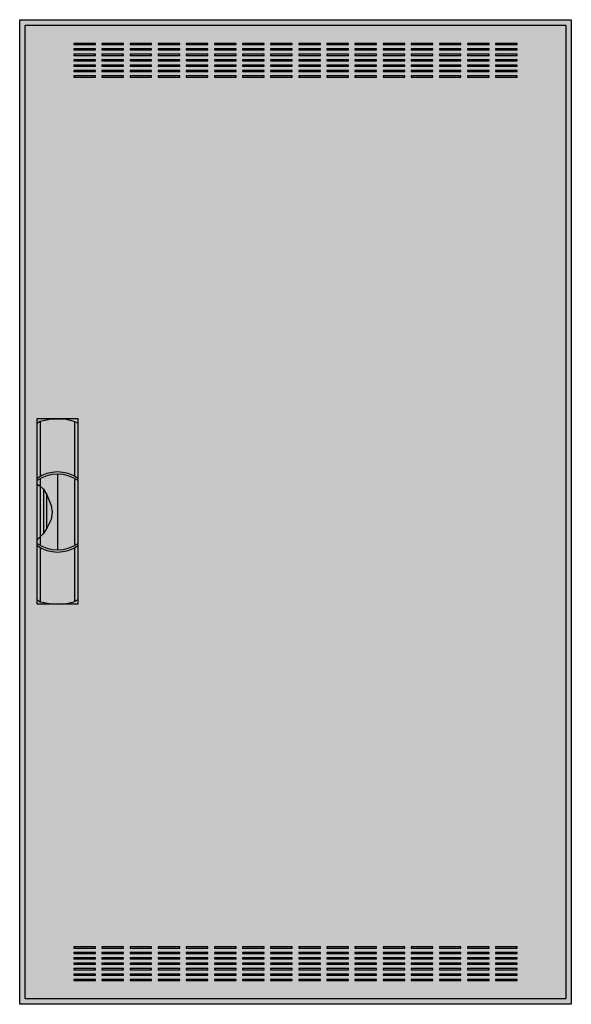
# Model space of a CAD drawing. Extents: x -50.5 to 0.5, y -0.5 to 90.5.
import ezdxf

# ---------------------------------------------------------------- set-up
doc = ezdxf.new("R2010")
doc.units = 0
doc.linetypes.add('L000000020000FFFFFF', pattern=[0])
doc.layers.get('0').update_dxf_attribs({"linetype": 'CONTINUOUS'})
doc.layers.add('3', color=7, linetype='CONTINUOUS')
doc.layers.add('47', color=7, linetype='CONTINUOUS')

# ---------------------------------------------------------------- blocks, each defined once
blk = doc.blocks.new('ctl26s')
at = {"layer": '3', "color": 7, "linetype": 'CONTINUOUS'}
for points in [[(0.5, 90.5), (0.5, -0.5), (-50.5, -0.5), (-50.5, 90.5)], [(0, 90), (0, 0), (-50, 0), (-50, 90)], [(-43.5, 88.2), (-43.5, 88.3), (-45.5, 88.3), (-45.5, 88.2)], [(-40.9, 88.2), (-40.9, 88.3), (-42.9, 88.3), (-42.9, 88.2)], [(-38.3, 88.2), (-38.3, 88.3), (-40.3, 88.3), (-40.3, 88.2)], [(-35.7, 88.2), (-35.7, 88.3), (-37.7, 88.3), (-37.7, 88.2)], [(-33.1, 88.2), (-33.1, 88.3), (-35.1, 88.3), (-35.1, 88.2)], [(-30.5, 88.2), (-30.5, 88.3), (-32.5, 88.3), (-32.5, 88.2)], [(-27.9, 88.2), (-27.9, 88.3), (-29.9, 88.3), (-29.9, 88.2)], [(-25.3, 88.2), (-25.3, 88.3), (-27.3, 88.3), (-27.3, 88.2)], [(-22.7, 88.2), (-22.7, 88.3), (-24.7, 88.3), (-24.7, 88.2)], [(-20.1, 88.2), (-20.1, 88.3), (-22.1, 88.3), (-22.1, 88.2)], [(-17.5, 88.2), (-17.5, 88.3), (-19.5, 88.3), (-19.5, 88.2)], [(-14.9, 88.2), (-14.9, 88.3), (-16.9, 88.3), (-16.9, 88.2)], [(-12.3, 88.2), (-12.3, 88.3), (-14.3, 88.3), (-14.3, 88.2)], [(-9.7, 88.2), (-9.7, 88.3), (-11.7, 88.3), (-11.7, 88.2)], [(-7.1, 88.2), (-7.1, 88.3), (-9.1, 88.3), (-9.1, 88.2)], [(-4.5, 88.2), (-4.5, 88.3), (-6.5, 88.3), (-6.5, 88.2)], [(-43.5, 87.7), (-43.5, 87.8), (-45.5, 87.8), (-45.5, 87.7)], [(-40.9, 87.7), (-40.9, 87.8), (-42.9, 87.8), (-42.9, 87.7)], [(-38.3, 87.7), (-38.3, 87.8), (-40.3, 87.8), (-40.3, 87.7)], [(-35.7, 87.7), (-35.7, 87.8), (-37.7, 87.8), (-37.7, 87.7)], [(-33.1, 87.7), (-33.1, 87.8), (-35.1, 87.8), (-35.1, 87.7)], [(-30.5, 87.7), (-30.5, 87.8), (-32.5, 87.8), (-32.5, 87.7)], [(-27.9, 87.7), (-27.9, 87.8), (-29.9, 87.8), (-29.9, 87.7)], [(-25.3, 87.7), (-25.3, 87.8), (-27.3, 87.8), (-27.3, 87.7)], [(-22.7, 87.7), (-22.7, 87.8), (-24.7, 87.8), (-24.7, 87.7)], [(-20.1, 87.7), (-20.1, 87.8), (-22.1, 87.8), (-22.1, 87.7)], [(-17.5, 87.7), (-17.5, 87.8), (-19.5, 87.8), (-19.5, 87.7)], [(-14.9, 87.7), (-14.9, 87.8), (-16.9, 87.8), (-16.9, 87.7)], [(-12.3, 87.7), (-12.3, 87.8), (-14.3, 87.8), (-14.3, 87.7)], [(-9.7, 87.7), (-9.7, 87.8), (-11.7, 87.8), (-11.7, 87.7)], [(-7.1, 87.7), (-7.1, 87.8), (-9.1, 87.8), (-9.1, 87.7)], [(-4.5, 87.7), (-4.5, 87.8), (-6.5, 87.8), (-6.5, 87.7)], [(-43.5, 87.2), (-43.5, 87.3), (-45.5, 87.3), (-45.5, 87.2)], [(-43.5, 86.7), (-43.5, 86.8), (-45.5, 86.8), (-45.5, 86.7)], [(-40.9, 87.2), (-40.9, 87.3), (-42.9, 87.3), (-42.9, 87.2)], [(-40.9, 86.7), (-40.9, 86.8), (-42.9, 86.8), (-42.9, 86.7)], [(-38.3, 87.2), (-38.3, 87.3), (-40.3, 87.3), (-40.3, 87.2)], [(-38.3, 86.7), (-38.3, 86.8), (-40.3, 86.8), (-40.3, 86.7)], [(-35.7, 87.2), (-35.7, 87.3), (-37.7, 87.3), (-37.7, 87.2)], [(-35.7, 86.7), (-35.7, 86.8), (-37.7, 86.8), (-37.7, 86.7)], [(-33.1, 87.2), (-33.1, 87.3), (-35.1, 87.3), (-35.1, 87.2)], [(-33.1, 86.7), (-33.1, 86.8), (-35.1, 86.8), (-35.1, 86.7)], [(-30.5, 87.2), (-30.5, 87.3), (-32.5, 87.3), (-32.5, 87.2)], [(-30.5, 86.7), (-30.5, 86.8), (-32.5, 86.8), (-32.5, 86.7)], [(-27.9, 87.2), (-27.9, 87.3), (-29.9, 87.3), (-29.9, 87.2)], [(-27.9, 86.7), (-27.9, 86.8), (-29.9, 86.8), (-29.9, 86.7)], [(-25.3, 87.2), (-25.3, 87.3), (-27.3, 87.3), (-27.3, 87.2)], [(-25.3, 86.7), (-25.3, 86.8), (-27.3, 86.8), (-27.3, 86.7)], [(-22.7, 87.2), (-22.7, 87.3), (-24.7, 87.3), (-24.7, 87.2)], [(-22.7, 86.7), (-22.7, 86.8), (-24.7, 86.8), (-24.7, 86.7)], [(-20.1, 87.2), (-20.1, 87.3), (-22.1, 87.3), (-22.1, 87.2)], [(-20.1, 86.7), (-20.1, 86.8), (-22.1, 86.8), (-22.1, 86.7)], [(-17.5, 87.2), (-17.5, 87.3), (-19.5, 87.3), (-19.5, 87.2)], [(-17.5, 86.7), (-17.5, 86.8), (-19.5, 86.8), (-19.5, 86.7)], [(-14.9, 87.2), (-14.9, 87.3), (-16.9, 87.3), (-16.9, 87.2)], [(-14.9, 86.7), (-14.9, 86.8), (-16.9, 86.8), (-16.9, 86.7)], [(-12.3, 87.2), (-12.3, 87.3), (-14.3, 87.3), (-14.3, 87.2)], [(-12.3, 86.7), (-12.3, 86.8), (-14.3, 86.8), (-14.3, 86.7)], [(-9.7, 87.2), (-9.7, 87.3), (-11.7, 87.3), (-11.7, 87.2)], [(-9.7, 86.7), (-9.7, 86.8), (-11.7, 86.8), (-11.7, 86.7)], [(-7.1, 87.2), (-7.1, 87.3), (-9.1, 87.3), (-9.1, 87.2)], [(-7.1, 86.7), (-7.1, 86.8), (-9.1, 86.8), (-9.1, 86.7)], [(-4.5, 87.2), (-4.5, 87.3), (-6.5, 87.3), (-6.5, 87.2)], [(-4.5, 86.7), (-4.5, 86.8), (-6.5, 86.8), (-6.5, 86.7)], [(-43.5, 86.2), (-43.5, 86.3), (-45.5, 86.3), (-45.5, 86.2)], [(-43.5, 85.7), (-43.5, 85.8), (-45.5, 85.8), (-45.5, 85.7)], [(-40.9, 86.2), (-40.9, 86.3), (-42.9, 86.3), (-42.9, 86.2)], [(-40.9, 85.7), (-40.9, 85.8), (-42.9, 85.8), (-42.9, 85.7)], [(-38.3, 86.2), (-38.3, 86.3), (-40.3, 86.3), (-40.3, 86.2)], [(-38.3, 85.7), (-38.3, 85.8), (-40.3, 85.8), (-40.3, 85.7)], [(-35.7, 86.2), (-35.7, 86.3), (-37.7, 86.3), (-37.7, 86.2)], [(-35.7, 85.7), (-35.7, 85.8), (-37.7, 85.8), (-37.7, 85.7)], [(-33.1, 86.2), (-33.1, 86.3), (-35.1, 86.3), (-35.1, 86.2)], [(-33.1, 85.7), (-33.1, 85.8), (-35.1, 85.8), (-35.1, 85.7)], [(-30.5, 86.2), (-30.5, 86.3), (-32.5, 86.3), (-32.5, 86.2)], [(-30.5, 85.7), (-30.5, 85.8), (-32.5, 85.8), (-32.5, 85.7)], [(-27.9, 86.2), (-27.9, 86.3), (-29.9, 86.3), (-29.9, 86.2)], [(-27.9, 85.7), (-27.9, 85.8), (-29.9, 85.8), (-29.9, 85.7)], [(-25.3, 86.2), (-25.3, 86.3), (-27.3, 86.3), (-27.3, 86.2)], [(-25.3, 85.7), (-25.3, 85.8), (-27.3, 85.8), (-27.3, 85.7)], [(-22.7, 86.2), (-22.7, 86.3), (-24.7, 86.3), (-24.7, 86.2)], [(-22.7, 85.7), (-22.7, 85.8), (-24.7, 85.8), (-24.7, 85.7)], [(-20.1, 86.2), (-20.1, 86.3), (-22.1, 86.3), (-22.1, 86.2)], [(-20.1, 85.7), (-20.1, 85.8), (-22.1, 85.8), (-22.1, 85.7)], [(-17.5, 86.2), (-17.5, 86.3), (-19.5, 86.3), (-19.5, 86.2)], [(-17.5, 85.7), (-17.5, 85.8), (-19.5, 85.8), (-19.5, 85.7)], [(-14.9, 86.2), (-14.9, 86.3), (-16.9, 86.3), (-16.9, 86.2)], [(-14.9, 85.7), (-14.9, 85.8), (-16.9, 85.8), (-16.9, 85.7)], [(-12.3, 86.2), (-12.3, 86.3), (-14.3, 86.3), (-14.3, 86.2)], [(-12.3, 85.7), (-12.3, 85.8), (-14.3, 85.8), (-14.3, 85.7)], [(-9.7, 86.2), (-9.7, 86.3), (-11.7, 86.3), (-11.7, 86.2)], [(-9.7, 85.7), (-9.7, 85.8), (-11.7, 85.8), (-11.7, 85.7)], [(-7.1, 86.2), (-7.1, 86.3), (-9.1, 86.3), (-9.1, 86.2)], [(-7.1, 85.7), (-7.1, 85.8), (-9.1, 85.8), (-9.1, 85.7)], [(-4.5, 86.2), (-4.5, 86.3), (-6.5, 86.3), (-6.5, 86.2)], [(-4.5, 85.7), (-4.5, 85.8), (-6.5, 85.8), (-6.5, 85.7)], [(-43.5, 85.2), (-43.5, 85.3), (-45.5, 85.3), (-45.5, 85.2)], [(-40.9, 85.2), (-40.9, 85.3), (-42.9, 85.3), (-42.9, 85.2)], [(-38.3, 85.2), (-38.3, 85.3), (-40.3, 85.3), (-40.3, 85.2)], [(-35.7, 85.2), (-35.7, 85.3), (-37.7, 85.3), (-37.7, 85.2)], [(-33.1, 85.2), (-33.1, 85.3), (-35.1, 85.3), (-35.1, 85.2)], [(-30.5, 85.2), (-30.5, 85.3), (-32.5, 85.3), (-32.5, 85.2)], [(-27.9, 85.2), (-27.9, 85.3), (-29.9, 85.3), (-29.9, 85.2)], [(-25.3, 85.2), (-25.3, 85.3), (-27.3, 85.3), (-27.3, 85.2)], [(-22.7, 85.2), (-22.7, 85.3), (-24.7, 85.3), (-24.7, 85.2)], [(-20.1, 85.2), (-20.1, 85.3), (-22.1, 85.3), (-22.1, 85.2)], [(-17.5, 85.2), (-17.5, 85.3), (-19.5, 85.3), (-19.5, 85.2)], [(-14.9, 85.2), (-14.9, 85.3), (-16.9, 85.3), (-16.9, 85.2)], [(-12.3, 85.2), (-12.3, 85.3), (-14.3, 85.3), (-14.3, 85.2)], [(-9.7, 85.2), (-9.7, 85.3), (-11.7, 85.3), (-11.7, 85.2)], [(-7.1, 85.2), (-7.1, 85.3), (-9.1, 85.3), (-9.1, 85.2)], [(-4.5, 85.2), (-4.5, 85.3), (-6.5, 85.3), (-6.5, 85.2)], [(-43.5, 4.7), (-43.5, 4.8), (-45.5, 4.8), (-45.5, 4.7)], [(-40.9, 4.7), (-40.9, 4.8), (-42.9, 4.8), (-42.9, 4.7)], [(-38.3, 4.7), (-38.3, 4.8), (-40.3, 4.8), (-40.3, 4.7)], [(-35.7, 4.7), (-35.7, 4.8), (-37.7, 4.8), (-37.7, 4.7)], [(-33.1, 4.7), (-33.1, 4.8), (-35.1, 4.8), (-35.1, 4.7)], [(-30.5, 4.7), (-30.5, 4.8), (-32.5, 4.8), (-32.5, 4.7)], [(-27.9, 4.7), (-27.9, 4.8), (-29.9, 4.8), (-29.9, 4.7)], [(-25.3, 4.7), (-25.3, 4.8), (-27.3, 4.8), (-27.3, 4.7)], [(-22.7, 4.7), (-22.7, 4.8), (-24.7, 4.8), (-24.7, 4.7)], [(-20.1, 4.7), (-20.1, 4.8), (-22.1, 4.8), (-22.1, 4.7)], [(-17.5, 4.7), (-17.5, 4.8), (-19.5, 4.8), (-19.5, 4.7)], [(-14.9, 4.7), (-14.9, 4.8), (-16.9, 4.8), (-16.9, 4.7)], [(-12.3, 4.7), (-12.3, 4.8), (-14.3, 4.8), (-14.3, 4.7)], [(-9.7, 4.7), (-9.7, 4.8), (-11.7, 4.8), (-11.7, 4.7)], [(-7.1, 4.7), (-7.1, 4.8), (-9.1, 4.8), (-9.1, 4.7)], [(-4.5, 4.7), (-4.5, 4.8), (-6.5, 4.8), (-6.5, 4.7)], [(-43.5, 4.2), (-43.5, 4.3), (-45.5, 4.3), (-45.5, 4.2)], [(-43.5, 3.7), (-43.5, 3.8), (-45.5, 3.8), (-45.5, 3.7)], [(-40.9, 4.2), (-40.9, 4.3), (-42.9, 4.3), (-42.9, 4.2)], [(-40.9, 3.7), (-40.9, 3.8), (-42.9, 3.8), (-42.9, 3.7)], [(-38.3, 4.2), (-38.3, 4.3), (-40.3, 4.3), (-40.3, 4.2)], [(-38.3, 3.7), (-38.3, 3.8), (-40.3, 3.8), (-40.3, 3.7)], [(-35.7, 4.2), (-35.7, 4.3), (-37.7, 4.3), (-37.7, 4.2)], [(-35.7, 3.7), (-35.7, 3.8), (-37.7, 3.8), (-37.7, 3.7)], [(-33.1, 4.2), (-33.1, 4.3), (-35.1, 4.3), (-35.1, 4.2)], [(-33.1, 3.7), (-33.1, 3.8), (-35.1, 3.8), (-35.1, 3.7)], [(-30.5, 4.2), (-30.5, 4.3), (-32.5, 4.3), (-32.5, 4.2)], [(-30.5, 3.7), (-30.5, 3.8), (-32.5, 3.8), (-32.5, 3.7)], [(-27.9, 4.2), (-27.9, 4.3), (-29.9, 4.3), (-29.9, 4.2)], [(-27.9, 3.7), (-27.9, 3.8), (-29.9, 3.8), (-29.9, 3.7)], [(-25.3, 4.2), (-25.3, 4.3), (-27.3, 4.3), (-27.3, 4.2)], [(-25.3, 3.7), (-25.3, 3.8), (-27.3, 3.8), (-27.3, 3.7)], [(-22.7, 4.2), (-22.7, 4.3), (-24.7, 4.3), (-24.7, 4.2)], [(-22.7, 3.7), (-22.7, 3.8), (-24.7, 3.8), (-24.7, 3.7)], [(-20.1, 4.2), (-20.1, 4.3), (-22.1, 4.3), (-22.1, 4.2)], [(-20.1, 3.7), (-20.1, 3.8), (-22.1, 3.8), (-22.1, 3.7)], [(-17.5, 4.2), (-17.5, 4.3), (-19.5, 4.3), (-19.5, 4.2)], [(-17.5, 3.7), (-17.5, 3.8), (-19.5, 3.8), (-19.5, 3.7)], [(-14.9, 4.2), (-14.9, 4.3), (-16.9, 4.3), (-16.9, 4.2)], [(-14.9, 3.7), (-14.9, 3.8), (-16.9, 3.8), (-16.9, 3.7)], [(-12.3, 4.2), (-12.3, 4.3), (-14.3, 4.3), (-14.3, 4.2)], [(-12.3, 3.7), (-12.3, 3.8), (-14.3, 3.8), (-14.3, 3.7)], [(-9.7, 4.2), (-9.7, 4.3), (-11.7, 4.3), (-11.7, 4.2)], [(-9.7, 3.7), (-9.7, 3.8), (-11.7, 3.8), (-11.7, 3.7)], [(-7.1, 4.2), (-7.1, 4.3), (-9.1, 4.3), (-9.1, 4.2)], [(-7.1, 3.7), (-7.1, 3.8), (-9.1, 3.8), (-9.1, 3.7)], [(-4.5, 4.2), (-4.5, 4.3), (-6.5, 4.3), (-6.5, 4.2)], [(-4.5, 3.7), (-4.5, 3.8), (-6.5, 3.8), (-6.5, 3.7)], [(-43.5, 3.2), (-43.5, 3.3), (-45.5, 3.3), (-45.5, 3.2)], [(-43.5, 2.7), (-43.5, 2.8), (-45.5, 2.8), (-45.5, 2.7)], [(-40.9, 3.2), (-40.9, 3.3), (-42.9, 3.3), (-42.9, 3.2)], [(-40.9, 2.7), (-40.9, 2.8), (-42.9, 2.8), (-42.9, 2.7)], [(-38.3, 3.2), (-38.3, 3.3), (-40.3, 3.3), (-40.3, 3.2)], [(-38.3, 2.7), (-38.3, 2.8), (-40.3, 2.8), (-40.3, 2.7)], [(-35.7, 3.2), (-35.7, 3.3), (-37.7, 3.3), (-37.7, 3.2)], [(-35.7, 2.7), (-35.7, 2.8), (-37.7, 2.8), (-37.7, 2.7)], [(-33.1, 3.2), (-33.1, 3.3), (-35.1, 3.3), (-35.1, 3.2)], [(-33.1, 2.7), (-33.1, 2.8), (-35.1, 2.8), (-35.1, 2.7)], [(-30.5, 3.2), (-30.5, 3.3), (-32.5, 3.3), (-32.5, 3.2)], [(-30.5, 2.7), (-30.5, 2.8), (-32.5, 2.8), (-32.5, 2.7)], [(-27.9, 3.2), (-27.9, 3.3), (-29.9, 3.3), (-29.9, 3.2)], [(-27.9, 2.7), (-27.9, 2.8), (-29.9, 2.8), (-29.9, 2.7)], [(-25.3, 3.2), (-25.3, 3.3), (-27.3, 3.3), (-27.3, 3.2)], [(-25.3, 2.7), (-25.3, 2.8), (-27.3, 2.8), (-27.3, 2.7)], [(-22.7, 3.2), (-22.7, 3.3), (-24.7, 3.3), (-24.7, 3.2)], [(-22.7, 2.7), (-22.7, 2.8), (-24.7, 2.8), (-24.7, 2.7)], [(-20.1, 3.2), (-20.1, 3.3), (-22.1, 3.3), (-22.1, 3.2)], [(-20.1, 2.7), (-20.1, 2.8), (-22.1, 2.8), (-22.1, 2.7)], [(-17.5, 3.2), (-17.5, 3.3), (-19.5, 3.3), (-19.5, 3.2)], [(-17.5, 2.7), (-17.5, 2.8), (-19.5, 2.8), (-19.5, 2.7)], [(-14.9, 3.2), (-14.9, 3.3), (-16.9, 3.3), (-16.9, 3.2)], [(-14.9, 2.7), (-14.9, 2.8), (-16.9, 2.8), (-16.9, 2.7)], [(-12.3, 3.2), (-12.3, 3.3), (-14.3, 3.3), (-14.3, 3.2)], [(-12.3, 2.7), (-12.3, 2.8), (-14.3, 2.8), (-14.3, 2.7)], [(-9.7, 3.2), (-9.7, 3.3), (-11.7, 3.3), (-11.7, 3.2)], [(-9.7, 2.7), (-9.7, 2.8), (-11.7, 2.8), (-11.7, 2.7)], [(-7.1, 3.2), (-7.1, 3.3), (-9.1, 3.3), (-9.1, 3.2)], [(-7.1, 2.7), (-7.1, 2.8), (-9.1, 2.8), (-9.1, 2.7)], [(-4.5, 3.2), (-4.5, 3.3), (-6.5, 3.3), (-6.5, 3.2)], [(-4.5, 2.7), (-4.5, 2.8), (-6.5, 2.8), (-6.5, 2.7)], [(-43.5, 2.2), (-43.5, 2.3), (-45.5, 2.3), (-45.5, 2.2)], [(-40.9, 2.2), (-40.9, 2.3), (-42.9, 2.3), (-42.9, 2.2)], [(-38.3, 2.2), (-38.3, 2.3), (-40.3, 2.3), (-40.3, 2.2)], [(-35.7, 2.2), (-35.7, 2.3), (-37.7, 2.3), (-37.7, 2.2)], [(-33.1, 2.2), (-33.1, 2.3), (-35.1, 2.3), (-35.1, 2.2)], [(-30.5, 2.2), (-30.5, 2.3), (-32.5, 2.3), (-32.5, 2.2)], [(-27.9, 2.2), (-27.9, 2.3), (-29.9, 2.3), (-29.9, 2.2)], [(-25.3, 2.2), (-25.3, 2.3), (-27.3, 2.3), (-27.3, 2.2)], [(-22.7, 2.2), (-22.7, 2.3), (-24.7, 2.3), (-24.7, 2.2)], [(-20.1, 2.2), (-20.1, 2.3), (-22.1, 2.3), (-22.1, 2.2)], [(-17.5, 2.2), (-17.5, 2.3), (-19.5, 2.3), (-19.5, 2.2)], [(-14.9, 2.2), (-14.9, 2.3), (-16.9, 2.3), (-16.9, 2.2)], [(-12.3, 2.2), (-12.3, 2.3), (-14.3, 2.3), (-14.3, 2.2)], [(-9.7, 2.2), (-9.7, 2.3), (-11.7, 2.3), (-11.7, 2.2)], [(-7.1, 2.2), (-7.1, 2.3), (-9.1, 2.3), (-9.1, 2.2)], [(-4.5, 2.2), (-4.5, 2.3), (-6.5, 2.3), (-6.5, 2.2)], [(-43.5, 1.7), (-43.5, 1.8), (-45.5, 1.8), (-45.5, 1.7)], [(-40.9, 1.7), (-40.9, 1.8), (-42.9, 1.8), (-42.9, 1.7)], [(-38.3, 1.7), (-38.3, 1.8), (-40.3, 1.8), (-40.3, 1.7)], [(-35.7, 1.7), (-35.7, 1.8), (-37.7, 1.8), (-37.7, 1.7)], [(-33.1, 1.7), (-33.1, 1.8), (-35.1, 1.8), (-35.1, 1.7)], [(-30.5, 1.7), (-30.5, 1.8), (-32.5, 1.8), (-32.5, 1.7)], [(-27.9, 1.7), (-27.9, 1.8), (-29.9, 1.8), (-29.9, 1.7)], [(-25.3, 1.7), (-25.3, 1.8), (-27.3, 1.8), (-27.3, 1.7)], [(-22.7, 1.7), (-22.7, 1.8), (-24.7, 1.8), (-24.7, 1.7)], [(-20.1, 1.7), (-20.1, 1.8), (-22.1, 1.8), (-22.1, 1.7)], [(-17.5, 1.7), (-17.5, 1.8), (-19.5, 1.8), (-19.5, 1.7)], [(-14.9, 1.7), (-14.9, 1.8), (-16.9, 1.8), (-16.9, 1.7)], [(-12.3, 1.7), (-12.3, 1.8), (-14.3, 1.8), (-14.3, 1.7)], [(-9.7, 1.7), (-9.7, 1.8), (-11.7, 1.8), (-11.7, 1.7)], [(-7.1, 1.7), (-7.1, 1.8), (-9.1, 1.8), (-9.1, 1.7)], [(-4.5, 1.7), (-4.5, 1.8), (-6.5, 1.8), (-6.5, 1.7)]]:
    blk.add_lwpolyline(points, close=True, dxfattribs=at)
at = {"layer": '3', "color": 255, "linetype": 'CONTINUOUS'}
blk.add_solid([(0.5, 90.5), (0.5, -0.5), (-50.5, 90.5), (-50.5, -0.5)], dxfattribs=at)
at = {"layer": '47', "color": 255, "linetype": 'L000000020000FFFFFF'}
blk.add_lwpolyline([(-45.1, 36.5), (-45.1, 53.6), (-48.9, 53.6), (-48.9, 36.5)], close=True, dxfattribs=at)
at = {"layer": '47', "color": 7, "linetype": 'CONTINUOUS'}
for points in [[(-48.9, 53.2), (-48.6, 53.4), (-47.6, 53.6), (-46.3, 53.6), (-45.5, 53.4), (-45.1, 53.2)], [(-48.9, 53.2), (-48.9, 36.9)], [(-48.6, 53.4), (-48.6, 48.3)], [(-45.4, 48.3), (-45.4, 53.3)], [(-45.1, 36.9), (-45.1, 53.2)], [(-47, 48.5), (-47, 41.5)], [(-48.9, 47.6), (-48.6, 47.4), (-48.3, 47.1), (-48, 46.6), (-47.6, 45.6), (-47.5, 45), (-47.6, 44.3), (-48, 43.5), (-48.3, 43), (-48.9, 42.4)], [(-48.6, 48.1), (-48.6, 42)], [(-45.4, 42), (-45.4, 48)], [(-48.3, 47.1), (-48.3, 43)], [(-48, 43.5), (-48, 46.6)], [(-48.6, 41.7), (-48.6, 36.7)], [(-45.4, 36.8), (-45.4, 41.7)], [(-48.9, 36.9), (-48.6, 36.7), (-47.6, 36.5), (-46.3, 36.5), (-45.5, 36.7), (-45.1, 36.9)]]:
    blk.add_lwpolyline(points, dxfattribs=at)
for centre, start, end in [((-47, 45.4), 54.86581, 125.13419), ((-47, 45.2), 54.86581, 125.13419), ((-47, 44.8), -125.13419, -54.86581), ((-47, 44.6), -125.13419, -54.86581)]:
    blk.add_arc(centre, 3.3, start, end, dxfattribs=at)
at = {"layer": '47', "color": 255, "linetype": 'L000000020000FFFFFF'}
blk.add_solid([(-45.1, 36.5), (-45.1, 53.6), (-48.9, 36.5), (-48.9, 53.6)], dxfattribs=at)

msp = doc.modelspace()

# ---------------------------------------------------------------- block references
msp.add_blockref('ctl26s', (0, 0))

doc.saveas('drawing.dxf')
